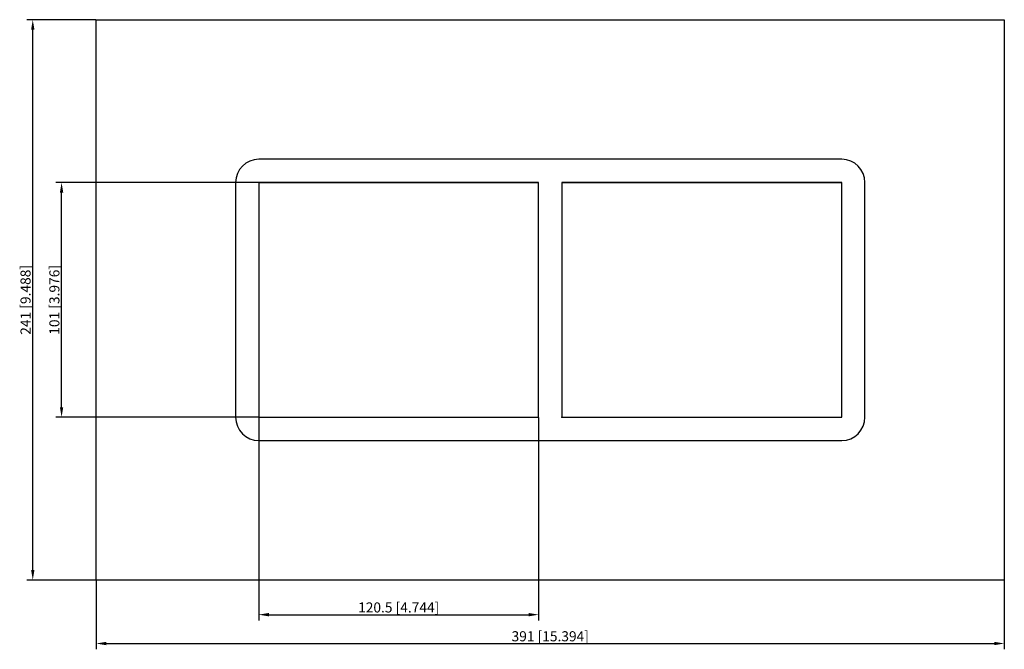
# Model space of a CAD drawing. Units: millimetres. Extents: x -228 to 196, y -150 to 120.
import ezdxf

# ---------------------------------------------------------------- set-up
doc = ezdxf.new("R2010")
doc.units = ezdxf.units.MM
doc.layers.get('0').update_dxf_attribs({"lineweight": 30})
doc.layers.add('DIM', color=3, linetype='Continuous', lineweight=25)

# ---------------------------------------------------------------- blocks, each defined once
blk = doc.blocks.new('info')
blk.add_point((0, 0))
at = {"flags": 1}
for tag, p in [('BRD', (9.47, 2.89, 0)), ('HJD', (9.47, -5.44, 0))]:
    blk.add_attdef(tag, p, '', height=5, dxfattribs=at)
blk = doc.blocks.new('SF2X2')
for p, q in [((-195.5, -120.5), (-195.5, 120.5)), ((-195.5, 120.5), (195.5, 120.5)), ((195.5, 120.5), (195.5, -120.5)), ((125.5, 60.5), (-125.5, 60.5)), ((-135.5, 50.5), (-135.5, -50.5)), ((-5, 50.5), (-125.5, 50.5)), ((-125.5, 50.5), (-125.5, -50.5)), ((-5, 50.5), (-125.5, 50.5)), ((-125.5, 50.5), (-125.5, -50.5)), ((-5, 50.5), (-125.5, 50.5)), ((-125.5, 50.5), (-125.5, -50.5)), ((-125.5, 50.5), (-5, 50.5)), ((-5, -50.5), (-5, 50.5)), ((-5, -50.5), (-5, 50.5)), ((-5, -50.5), (-5, 50.5)), ((-5, -50.5), (-5, 50.5)), ((125.5, 50.5), (5, 50.5)), ((5, 50.5), (5, -50.5)), ((125.5, 50.5), (5, 50.5)), ((5, 50.5), (5, -50.5)), ((125.5, 50.5), (5, 50.5)), ((5, 50.5), (5, -50.5)), ((5, 50.5), (125.5, 50.5)), ((125.5, -50.5), (125.5, 50.5)), ((125.5, -50.5), (125.5, 50.5)), ((125.5, -50.5), (125.5, 50.5)), ((135.5, -50.5), (135.5, 50.5)), ((-125.5, -50.5), (-5, -50.5)), ((-125.5, -50.5), (-5, -50.5)), ((-125.5, -50.5), (-5, -50.5)), ((-125.5, -50.5), (-5, -50.5)), ((5, -50.5), (125.5, -50.5)), ((5, -50.5), (125.5, -50.5)), ((5, -50.5), (125.5, -50.5)), ((-125.5, -60.5), (125.5, -60.5)), ((195.5, -120.5), (-195.5, -120.5))]:
    blk.add_line(p, q)
for centre, start, end in [((-125.5, 50.5), 90, 180), ((125.5, 50.5), 0, 90), ((-125.5, -50.5), 180, 270), ((125.5, -50.5), 270, 0)]:
    blk.add_arc(centre, 10, start, end)
at = {"layer": 'DIM'}
for p, q in [((-195.58, 120.5), (-225.29, 120.5)), ((-222.81, -116.16), (-222.81, 116.16)), ((-125.58, 50.5), (-212.88, 50.5)), ((-210.4, -46.16), (-210.4, 46.16)), ((-125.58, -50.5), (-212.88, -50.5)), ((-125.5, -50.58), (-125.5, -137.88)), ((-5, -50.58), (-5, -137.88)), ((-195.58, -120.5), (-225.29, -120.5)), ((-195.5, -120.58), (-195.5, -150.29)), ((195.5, -120.58), (195.5, -150.29)), ((-121.16, -135.4), (-9.34, -135.4)), ((-191.16, -147.81), (191.16, -147.81))]:
    blk.add_line(p, q, dxfattribs=at)
for points in [[(-223.53, 116.16), (-222.08, 116.16), (-222.81, 120.5)], [(-211.12, 46.16), (-209.67, 46.16), (-210.4, 50.5)], [(-211.12, -46.16), (-209.67, -46.16), (-210.4, -50.5)], [(-223.53, -116.16), (-222.08, -116.16), (-222.81, -120.5)], [(-121.16, -134.67), (-121.16, -136.12), (-125.5, -135.4)], [(-9.34, -134.67), (-9.34, -136.12), (-5, -135.4)], [(-191.16, -147.08), (-191.16, -148.53), (-195.5, -147.81)], [(191.16, -147.08), (191.16, -148.53), (195.5, -147.81)]]:
    blk.add_solid(points, dxfattribs=at)
for p in [(-125.5, -50.5), (5, -50.5)]:
    blk.add_blockref('info', p)
at = {"layer": 'DIM', "color": 2, "char_height": 4.3444, "attachment_point": 5, "rotation": 90}
for s, insert in [('\\A1;241 [9.488]', (-225.91, 0)), ('\\A1;101 [3.976]', (-213.5, 0))]:
    blk.add_mtext(s, dxfattribs=dict(at, insert=insert))
at = {"layer": 'DIM', "color": 2, "char_height": 4.3444, "attachment_point": 5}
for s, insert in [('\\A1;120.5 [4.744]', (-65.25, -132.29)), ('\\A1;391 [15.394]', (0, -144.7))]:
    blk.add_mtext(s, dxfattribs=dict(at, insert=insert))

msp = doc.modelspace()

# ---------------------------------------------------------------- block references
msp.add_blockref('SF2X2', (0, 0))

doc.saveas('drawing.dxf')
